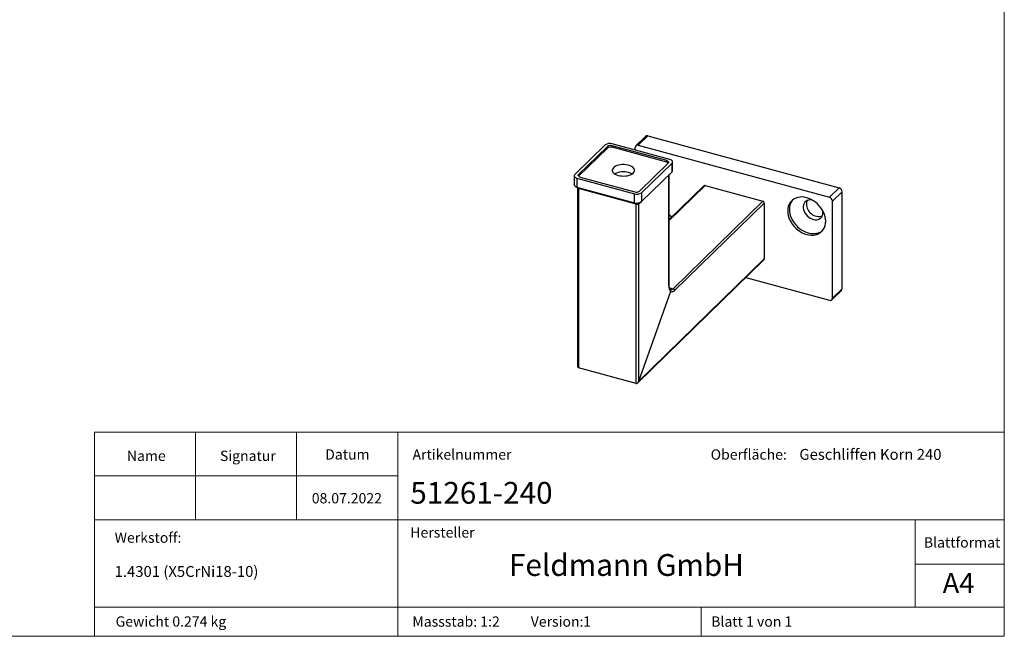
# Model space of a CAD drawing. Units: millimetres. Extents: x 10 to 584, y 10 to 410.
# Drawn here: x 297 to 584, y 10 to 190 of the extents above; entities that cross this region are included whole.
import ezdxf

# ---------------------------------------------------------------- set-up
doc = ezdxf.new("R2010")
doc.units = ezdxf.units.MM
doc.header["$LTSCALE"] = 2
doc.styles.add('SLDTEXTSTYLE0', font='TXT', dxfattribs={"width": 0.75})
doc.styles.add('SLDTEXTSTYLE1', font='TXT', dxfattribs={"width": 0.692308})

msp = doc.modelspace()

# ---------------------------------------------------------------- linework, layer by layer
at = {"color": 7, "linetype": 'Continuous', "lineweight": 18}
for p, q in [((584, 410), (584, 10)), ((318.8, 69.5), (348.26, 69.5)), ((318.8, 69.5), (318.8, 56.75)), ((348.26, 69.5), (377.72, 69.5)), ((348.26, 44), (348.26, 69.5)), ((377.72, 69.5), (407.2, 69.5)), ((377.72, 69.5), (377.72, 44)), ((407.2, 69.5), (584, 69.5)), ((407.2, 69.5), (407.2, 10)), ((318.8, 56.75), (348.26, 56.75)), ((318.8, 44), (318.8, 56.75)), ((348.26, 56.75), (377.72, 56.75)), ((377.72, 56.75), (407.2, 56.75)), ((348.26, 44), (318.8, 44)), ((318.8, 44), (318.8, 18.5)), ((377.72, 44), (348.26, 44)), ((377.72, 44), (407.2, 44)), ((407.2, 44), (558, 44)), ((584, 44), (558, 44)), ((558, 30.99), (558, 44)), ((558, 18.5), (558, 30.99)), ((584, 30.99), (558, 30.99)), ((318.8, 18.5), (584, 18.5)), ((318.8, 10), (318.8, 18.5)), ((495.6, 10), (495.6, 18.5)), ((10, 10), (584, 10))]:
    msp.add_line(p, q, dxfattribs=at)
at = {"color": 7, "linetype": 'Continuous', "lineweight": 25}
for p, q in [((479.42, 155.71), (476.62, 152.98)), ((480.12, 155.86), (477.32, 153.12)), ((480.12, 155.86), (535.84, 140.71)), ((467.68, 153.24), (458.81, 144.58)), ((468.33, 152.77), (459.93, 144.57)), ((468.33, 152.34), (459.93, 144.14)), ((468.33, 152.34), (468.33, 152.77)), ((485.6, 148.66), (469.68, 152.98)), ((469.68, 152.98), (469.68, 152.55)), ((485.6, 148.23), (469.68, 152.55)), ((486.51, 148.99), (469.71, 153.56)), ((476.44, 151.73), (476.44, 152.51)), ((477.32, 153.12), (533.04, 137.98)), ((477.62, 139.76), (486.02, 147.96)), ((478.27, 139.29), (487.14, 147.95)), ((485.6, 148.23), (485.6, 148.66)), ((487.14, 145.38), (487.14, 147.95)), ((487.31, 145.74), (487.31, 148.31)), ((458.64, 144.22), (458.64, 141.65)), ((459.44, 143.54), (476.25, 138.97)), ((459.44, 143.54), (459.44, 140.97)), ((459.93, 144.14), (459.91, 144.11)), ((459.93, 144.57), (459.93, 144.14)), ((460.35, 143.87), (476.27, 139.55)), ((478.27, 136.72), (487.14, 145.38)), ((486.31, 112.31), (486.31, 144.57)), ((458.94, 141.19), (459.74, 140.64)), ((459.44, 140.97), (476.25, 136.4)), ((459.44, 140.97), (459.91, 140.56)), ((459.64, 140.71), (459.64, 88.73)), ((496.43, 141.33), (486.31, 131.46)), ((496.78, 141.41), (513.58, 136.84)), ((533.04, 137.98), (535.84, 140.71)), ((476.71, 136), (459.91, 140.56)), ((459.91, 140.56), (459.91, 88.28)), ((476.25, 136.4), (476.25, 138.97)), ((478.27, 139.29), (478.27, 136.72)), ((536.72, 139.61), (533.92, 136.88)), ((536.72, 111.33), (536.72, 139.61)), ((476.25, 136.4), (476.71, 136)), ((476.71, 83.71), (476.71, 136)), ((477.35, 136.07), (478.14, 136.62)), ((487.45, 111.33), (513.58, 136.84)), ((514.02, 136.29), (487.89, 110.78)), ((514.02, 136.29), (514.02, 120)), ((533.92, 108.6), (533.92, 136.88)), ((477.15, 83.87), (513.93, 119.77)), ((477.39, 84.25), (514.02, 120)), ((508.65, 114.61), (533.04, 107.98)), ((486.73, 110.53), (477.39, 84.25)), ((533.74, 108.12), (536.54, 110.85)), ((533.92, 108.6), (536.72, 111.33)), ((476.71, 83.71), (459.91, 88.28))]:
    msp.add_line(p, q, dxfattribs=at)
at = {"color": 8, "linetype": 'Continuous', "lineweight": 25}
for p, q in [((486.25, 112.19), (486.25, 144.51)), ((496.78, 141.41), (486.31, 131.19)), ((477.39, 136.1), (477.39, 84.25)), ((486.37, 111.62), (487.45, 111.33))]:
    msp.add_line(p, q, dxfattribs=at)
at = {"color": 7, "linetype": 'Continuous', "lineweight": 25, "flags": 128}
for points in [[(471.46, 144.36), (471.97, 144.24), (472.5, 144.18), (473.05, 144.16), (473.6, 144.19), (474.13, 144.27), (474.63, 144.39), (475.08, 144.56), (475.47, 144.76), (475.78, 144.99), (476.02, 145.25), (476.17, 145.52), (476.23, 145.8), (476.19, 146.09), (476.06, 146.36), (475.84, 146.63), (475.54, 146.86), (475.17, 147.07), (474.73, 147.24), (474.24, 147.38), (473.72, 147.47), (473.18, 147.51), (472.62, 147.5), (472.08, 147.45), (471.57, 147.34), (471.09, 147.2), (470.67, 147.02), (470.32, 146.8), (470.04, 146.55), (469.85, 146.29), (469.74, 146.01), (469.73, 145.73), (469.82, 145.44), (469.99, 145.17), (470.25, 144.92), (470.59, 144.7), (471, 144.51), (471.46, 144.36)], [(485.6, 148.66), (485.77, 148.6), (485.91, 148.53), (486.02, 148.45), (486.09, 148.35), (486.13, 148.25), (486.13, 148.15), (486.1, 148.05), (486.02, 147.96)], [(487.14, 147.95), (487.25, 148.09), (487.31, 148.24), (487.3, 148.39), (487.25, 148.54), (487.13, 148.68), (486.97, 148.8), (486.76, 148.91), (486.51, 148.99)], [(458.81, 144.58), (458.7, 144.44), (458.65, 144.29), (458.65, 144.14), (458.71, 143.99), (458.82, 143.85), (458.99, 143.73), (459.2, 143.62), (459.44, 143.54)], [(460.35, 143.87), (460.19, 143.93), (460.05, 144), (459.94, 144.08), (459.86, 144.18), (459.82, 144.28), (459.82, 144.38), (459.86, 144.48), (459.93, 144.57)], [(459.44, 140.97), (459.2, 141.05), (458.99, 141.16), (458.82, 141.28), (458.71, 141.42), (458.65, 141.57), (458.64, 141.65)], [(531.93, 130.99), (531.89, 131.65), (531.77, 132.32), (531.57, 132.99), (531.3, 133.66), (530.95, 134.3), (530.54, 134.92), (530.07, 135.51), (529.55, 136.05), (528.97, 136.54), (528.37, 136.97), (527.73, 137.34), (527.07, 137.63), (526.41, 137.85), (525.74, 138), (525.08, 138.06), (524.45, 138.04), (523.84, 137.94), (523.27, 137.76), (522.74, 137.5), (522.27, 137.17), (521.86, 136.78), (521.51, 136.32), (521.24, 135.8), (521.04, 135.24), (520.92, 134.63), (520.88, 134), (520.92, 133.34), (521.04, 132.67), (521.24, 132), (521.51, 131.34), (521.86, 130.69), (522.27, 130.07), (522.74, 129.48), (523.27, 128.94), (523.84, 128.45), (524.45, 128.02), (525.08, 127.65), (525.74, 127.36), (526.41, 127.14), (527.07, 127), (527.73, 126.94), (528.37, 126.95), (528.97, 127.05), (529.55, 127.23), (530.07, 127.49), (530.54, 127.82), (530.95, 128.22), (531.3, 128.68), (531.57, 129.19), (531.77, 129.76), (531.89, 130.36), (531.93, 130.99)], [(522.28, 137.19), (521.98, 136.77), (521.7, 136.26), (521.5, 135.69), (521.38, 135.09), (521.34, 134.45), (521.38, 133.8), (521.5, 133.13), (521.7, 132.46), (521.98, 131.79), (522.32, 131.14), (522.73, 130.52), (523.21, 129.94), (523.73, 129.4), (524.3, 128.91), (524.91, 128.48), (525.55, 128.11), (526.21, 127.81), (526.87, 127.59), (527.54, 127.45), (528.19, 127.39), (528.83, 127.41), (529.44, 127.51), (530.01, 127.69), (530.54, 127.95), (530.99, 128.26)], [(528.07, 137.15), (527.91, 137.18), (527.43, 137.21), (526.98, 137.16), (526.56, 137.02), (526.2, 136.81), (525.89, 136.53), (525.65, 136.18), (525.49, 135.78), (525.41, 135.33), (525.41, 134.86), (525.49, 134.37), (525.65, 133.88), (525.89, 133.41), (526.2, 132.95), (526.56, 132.54), (526.98, 132.18), (527.43, 131.88), (527.91, 131.65), (528.39, 131.5), (528.88, 131.43), (529.34, 131.44), (529.78, 131.54), (530.17, 131.71), (530.51, 131.96), (530.78, 132.28), (530.98, 132.65), (531.1, 133.08), (531.15, 133.54), (531.15, 133.54)], [(487.06, 132.19), (486.52, 132.65), (486.31, 132.81)], [(531.15, 133.54), (531.1, 134.02), (531.1, 134.05)], [(487.89, 110.78), (487.73, 110.64), (487.57, 110.53), (487.41, 110.45), (487.26, 110.4), (487.12, 110.38), (486.98, 110.4), (486.85, 110.45), (486.73, 110.53)]]:
    msp.add_lwpolyline(points, dxfattribs=at)
at = {"color": 7, "linetype": 'Continuous', "lineweight": 25}
for centre, radius, start, end in [((479.89, 155.18), 0.715, 71.5838, 131.3262), ((469.02, 151.35), 2.31, 72.696, 125.3989), ((469.23, 151.51), 1.54, 72.696, 125.3989), ((469.23, 151.08), 1.54, 72.696, 125.3989), ((477.09, 152.52), 0.65, 68.8623, 180.9223), ((485.42, 147.37), 0.88, 44.7671, 78.0562), ((472.99, 140), 5.39, 73.8436, 117.7917), ((473.6, 141.66), 3.63, 58.9326, 75.7737), ((486.81, 145.75), 0.498, 310.6406, 357.9975), ((460.04, 141.08), 0.531, 236.4478, 256.1475), ((496.66, 141.07), 0.358, 71.5838, 131.3262), ((535.51, 139.54), 1.21, 3.3916, 74.3338), ((476.93, 141.18), 2.31, 252.696, 305.3989), ((476.73, 141.02), 1.54, 252.696, 305.3989), ((532.71, 136.81), 1.21, 3.3916, 74.3338), ((476.93, 138.61), 2.31, 252.696, 305.3989), ((476.94, 136.78), 0.813, 253.4999, 299.6604), ((513.42, 136.25), 0.607, 3.3916, 74.3338), ((528.6, 136.04), 2.27, 154.6507, 180.8365), ((529.95, 136.01), 3.62, 180.0256, 285.7261), ((513.7, 119.99), 0.323, 315.3545, 1.9113), ((488.5, 111.94), 2.26, 173.7231, 218.5342), ((487.28, 110.75), 0.607, 3.3916, 74.3338), ((536.08, 111.31), 0.646, 315.3545, 1.9113), ((533.27, 108.58), 0.65, 248.8623, 0.9223)]:
    msp.add_arc(centre, radius, start, end, dxfattribs=at)
at = {"color": 8, "linetype": 'Continuous', "lineweight": 25}
for centre, radius, start, end in [((486.15, 112.31), 0.166, 310.6406, 357.9975), ((486.31, 110.7), 0.452, 338.5553, 47.9253), ((486.76, 111.88), 0.878, 263.371, 321.3283)]:
    msp.add_arc(centre, radius, start, end, dxfattribs=at)
at = {"color": 7, "linetype": 'Continuous', "lineweight": 25}
for centre, start_param, end_param in [((460.14, 88.93), 2.143761, 3.229007), ((476.95, 84.37), 3.229007, 4.799803)]:
    msp.add_ellipse(centre, major_axis=(0.271, 0.643), ratio=0.653074, start_param=start_param, end_param=end_param, dxfattribs=at)
for points, knots in [([(486.62, 111.03), (486.61, 111.04), (486.58, 111.07), (486.51, 111.17), (486.43, 111.37), (486.36, 111.64), (486.32, 111.95), (486.32, 112.19), (486.31, 112.31)], [0, 0, 0, 0, 0.100019, 0.288017, 0.468203, 0.649228, 0.834506, 1, 1, 1, 1]), ([(486.66, 111.01), (486.66, 111.01), (486.65, 111.01), (486.63, 111.02), (486.62, 111.03)], [0, 0, 0, 0, 0.387756, 1, 1, 1, 1])]:
    msp.add_open_spline(points, degree=3, knots=knots, dxfattribs=at)

# ---------------------------------------------------------------- texts
at = {"color": 7, "linetype": 'Continuous', "lineweight": 0}
for s, insert, char_height, attachment_point, style in [('Name', (333.9, 64.11), 3, 2, 'SLDTEXTSTYLE0'), ('Signatur', (363.51, 64.11), 3, 2, 'SLDTEXTSTYLE0'), ('Datum', (392.51, 64.51), 3, 2, 'SLDTEXTSTYLE0'), ('Artikelnummer', (411.5, 64.49), 3, 1, 'SLDTEXTSTYLE0'), ('Oberfläche:', (498.41, 64.49), 3, 1, 'SLDTEXTSTYLE0'), ('Geschliffen Korn 240', (524.26, 64.62), 3.175, 1, 'SLDTEXTSTYLE0'), ('51261-240', (410.86, 55), 6.35, 1, 'SLDTEXTSTYLE0'), ('08.07.2022', (392.36, 51.75), 3, 2, 'SLDTEXTSTYLE0'), ('Werkstoff:', (324.68, 40.26), 3, 1, 'SLDTEXTSTYLE0'), ('Hersteller', (410.86, 41.77), 3, 1, 'SLDTEXTSTYLE0'), ('Blattformat', (560.55, 38.86), 3, 1, 'SLDTEXTSTYLE0'), ('Feldmann GmbH', (439.62, 33.96), 6.35, 1, 'SLDTEXTSTYLE0'), ('1.4301 (X5CrNi18-10)', (324.68, 30.49), 3.175, 1, 'SLDTEXTSTYLE0'), ('A4', (566.04, 28.43), 5.821, 1, 'SLDTEXTSTYLE0'), ('Gewicht 0.274 kg', (341.08, 15.82), 3, 2, 'SLDTEXTSTYLE0'), ('Massstab: 1:2', (411.45, 15.8), 3, 1, 'SLDTEXTSTYLE0'), ('Version:', (445.96, 15.8), 3, 1, 'SLDTEXTSTYLE0'), ('1', (461.22, 15.8), 3, 1, 'SLDTEXTSTYLE0'), ('Blatt 1 von 1', (498.56, 15.8), 3, 1, 'SLDTEXTSTYLE1')]:
    msp.add_mtext(s, dxfattribs=dict(at, insert=insert, char_height=char_height, attachment_point=attachment_point, style=style))

doc.saveas('drawing.dxf')
